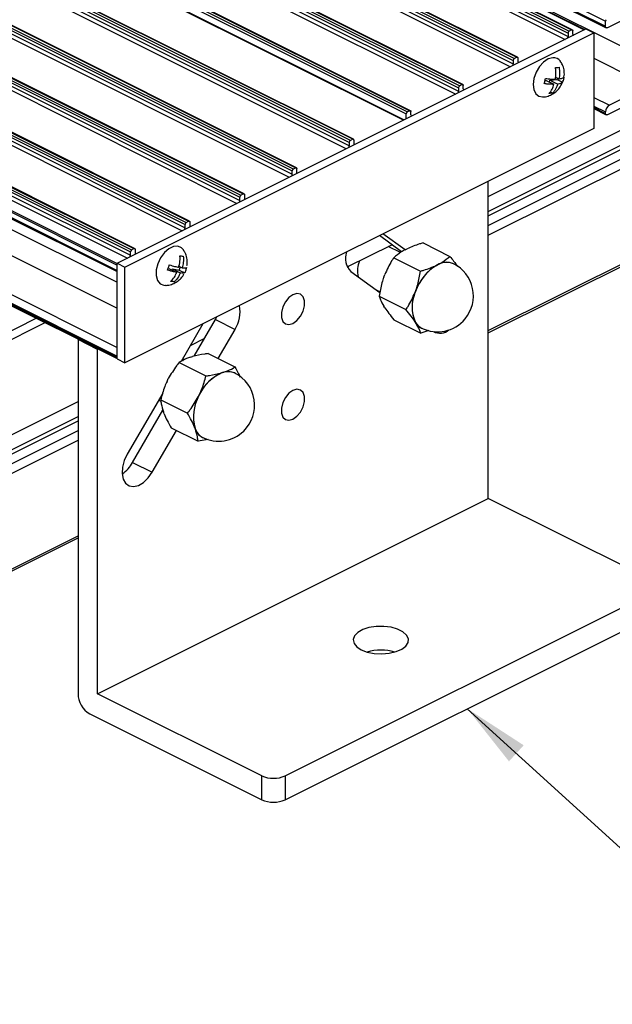
# Model space of a CAD drawing. Units: millimetres. Extents: x 942 to 1770, y -2 to 580.
# Drawn here: x 1488 to 1515, y 103 to 148 of the extents above; entities that cross this region are included whole.
import ezdxf

# ---------------------------------------------------------------- set-up
doc = ezdxf.new("R2010")
doc.units = ezdxf.units.MM
doc.layers.add('FORMAT', color=7, linetype='Continuous')
doc.dimstyles.new('SLDDIMSTYLE0', dxfattribs={"dimtxt": 0.18, "dimasz": 3, "dimexe": 0, "dimexo": 0.0625, "dimgap": 0, "dimtad": 0, "dimtih": 1, "dimtoh": 1, "dimdec": 0, "dimrnd": 1e-09, "dimzin": 0, "dimdsep": 46, "dimtxsty": 'Standard', "dimsah": 1, "dimcen": 0.09, "dimadec": 0, "dimazin": 0, "dimtfac": 3, "dimtdec": 0, "dimtofl": 0, "dimtmove": 0, "dimatfit": 3, "dimfxl": 1, "dimfrac": 2, "dimtolj": 1, "dimtzin": 0, "dimarcsym": 0})

msp = doc.modelspace()

# ---------------------------------------------------------------- linework, layer by layer
at = {"color": 7, "linetype": 'Continuous', "lineweight": 25}
for p, q in [((1381.663, 214.251), (1514.246, 147.96)), ((1381.663, 214.013), (1514.246, 147.722)), ((1381.696, 213.945), (1514.278, 147.654)), ((1379.966, 213.706), (1512.549, 147.415)), ((1379.966, 213.554), (1512.549, 147.263)), ((1380.019, 213.797), (1512.602, 147.506)), ((1380.125, 213.85), (1512.708, 147.559)), ((1512.741, 147.561), (1380.159, 213.852)), ((1513.296, 147.572), (1380.766, 213.836)), ((1377.544, 212.56), (1510.127, 146.269)), ((1377.65, 212.613), (1510.233, 146.322)), ((1510.266, 146.324), (1377.684, 212.615)), ((1377.491, 212.468), (1510.074, 146.177)), ((1377.491, 212.317), (1510.074, 146.026)), ((1384.138, 212.241), (1516.721, 145.95)), ((1375.016, 211.231), (1507.599, 144.94)), ((1375.069, 211.322), (1507.652, 145.031)), ((1375.176, 211.375), (1507.758, 145.084)), ((1507.792, 145.086), (1375.209, 211.378)), ((1375.016, 211.079), (1507.599, 144.788)), ((1372.648, 210.047), (1505.23, 143.755)), ((1372.701, 210.138), (1505.283, 143.847)), ((1372.807, 210.191), (1505.389, 143.9)), ((1505.423, 143.902), (1372.84, 210.193)), ((1505.111, 143.479), (1372.572, 209.749)), ((1505.126, 143.487), (1372.602, 209.749)), ((1502.649, 142.465), (1370.067, 208.756)), ((1502.649, 142.313), (1370.067, 208.604)), ((1502.702, 142.556), (1370.12, 208.848)), ((1502.808, 142.609), (1370.226, 208.901)), ((1502.842, 142.611), (1370.259, 208.903)), ((1367.486, 207.466), (1500.068, 141.174)), ((1367.486, 207.314), (1500.068, 141.023)), ((1367.539, 207.557), (1500.121, 141.266)), ((1367.645, 207.61), (1500.227, 141.319)), ((1500.261, 141.321), (1367.678, 207.612)), ((1365.17, 206.373), (1497.752, 140.081)), ((1365.276, 206.426), (1497.859, 140.134)), ((1497.892, 140.137), (1365.31, 206.428)), ((1365.117, 206.281), (1497.699, 139.99)), ((1365.117, 206.13), (1497.699, 139.838)), ((1362.642, 205.044), (1495.225, 138.752)), ((1362.695, 205.135), (1495.278, 138.844)), ((1362.801, 205.188), (1495.384, 138.897)), ((1495.417, 138.899), (1362.835, 205.19)), ((1362.642, 204.892), (1495.225, 138.601)), ((1360.167, 203.806), (1492.75, 137.515)), ((1360.167, 203.655), (1492.75, 137.363)), ((1360.22, 203.898), (1492.803, 137.606)), ((1360.326, 203.951), (1492.909, 137.66)), ((1492.942, 137.662), (1360.36, 203.953)), ((1359.566, 203.203), (1492.149, 136.911)), ((1359.566, 202.965), (1492.149, 136.673)), ((1359.599, 202.897), (1492.149, 136.622)), ((1359.566, 199.089), (1492.149, 132.798)), ((1359.566, 199.024), (1492.149, 132.733)), ((1359.599, 198.956), (1492.149, 132.681)), ((1508.942, 133.845), (1544.767, 151.758)), ((1514.246, 147.722), (1514.246, 147.96)), ((1515.65, 148.316), (1514.334, 147.658)), ((1492.149, 136.998), (1513.362, 147.605)), ((1512.708, 147.559), (1512.602, 147.506)), ((1512.761, 147.369), (1512.761, 147.521)), ((1513.362, 147.605), (1513.715, 147.428)), ((1492.502, 136.821), (1513.715, 147.428)), ((1512.549, 147.415), (1512.549, 147.263)), ((1513.715, 147.428), (1513.715, 143.098)), ((1510.074, 146.177), (1510.074, 146.026)), ((1510.233, 146.322), (1510.127, 146.269)), ((1510.286, 146.132), (1510.286, 146.283)), ((1511.509, 145.27), (1511.561, 145.274)), ((1511.561, 145.274), (1511.914, 145.098)), ((1511.707, 145.201), (1511.728, 145.287)), ((1511.728, 145.287), (1512.062, 145.312)), ((1511.728, 145.287), (1512.081, 145.11)), ((1511.984, 145.421), (1512.139, 145.344)), ((1512.062, 145.312), (1512.078, 145.375)), ((1512.062, 145.312), (1512.305, 145.191)), ((1507.599, 144.94), (1507.599, 144.788)), ((1507.758, 145.084), (1507.652, 145.031)), ((1507.811, 144.894), (1507.811, 145.046)), ((1516.95, 145.025), (1514.334, 143.717)), ((1516.19, 145.035), (1514.423, 144.151)), ((1508.942, 140.021), (1518.165, 144.632)), ((1511.74, 144.756), (1511.855, 144.698)), ((1513.715, 143.995), (1514.278, 143.714)), ((1505.23, 143.539), (1505.23, 143.755)), ((1505.389, 143.9), (1505.283, 143.847)), ((1505.442, 143.71), (1505.442, 143.861)), ((1514.246, 143.781), (1514.246, 143.846)), ((1513.715, 143.098), (1492.502, 132.491)), ((1508.942, 138.709), (1518.165, 143.321)), ((1502.808, 142.609), (1502.702, 142.556)), ((1508.942, 138.267), (1518.165, 142.879)), ((1502.649, 142.465), (1502.649, 142.313)), ((1502.861, 142.571), (1502.861, 142.419)), ((1500.121, 141.266), (1500.227, 141.319)), ((1500.28, 141.064), (1500.28, 141.28)), ((1500.068, 141.023), (1500.068, 141.174)), ((1500.312, 141.08), (1500.28, 141.096)), ((1508.942, 126.353), (1508.942, 140.711)), ((1497.699, 139.838), (1497.699, 139.99)), ((1497.752, 140.081), (1497.859, 140.134)), ((1497.912, 140.096), (1497.912, 139.944)), ((1495.225, 138.601), (1495.225, 138.752)), ((1495.278, 138.844), (1495.384, 138.897)), ((1495.437, 138.859), (1495.437, 138.707)), ((1505.022, 137.518), (1504.015, 138.248)), ((1505.174, 137.606), (1504.177, 138.329)), ((1502.562, 136.831), (1504.579, 137.839)), ((1504.966, 137.478), (1504.411, 137.755)), ((1505.991, 137.916), (1507.201, 137.311)), ((1492.75, 137.363), (1492.75, 137.515)), ((1492.803, 137.606), (1492.909, 137.66)), ((1492.962, 137.621), (1492.962, 137.47)), ((1504.665, 137.247), (1505.875, 136.642)), ((1505.178, 137.609), (1505.273, 137.657)), ((1492.149, 132.668), (1492.149, 136.998)), ((1492.149, 136.998), (1492.502, 136.821)), ((1492.149, 136.673), (1492.149, 136.911)), ((1492.502, 132.491), (1492.502, 136.821)), ((1494.946, 136.866), (1495.087, 136.795)), ((1494.962, 136.69), (1495.013, 136.832)), ((1502.606, 136.853), (1502.582, 136.791)), ((1506.593, 136.902), (1506.64, 136.926)), ((1506.64, 136.926), (1506.688, 136.95)), ((1494.495, 136.764), (1494.848, 136.587)), ((1494.635, 136.694), (1494.651, 136.739)), ((1494.651, 136.739), (1494.962, 136.69)), ((1494.651, 136.739), (1495.004, 136.563)), ((1494.962, 136.69), (1495.205, 136.569)), ((1502.723, 136.627), (1504.039, 135.673)), ((1504.209, 136.366), (1504.257, 136.49)), ((1494.603, 136.214), (1494.726, 136.153)), ((1503.897, 135.776), (1504.045, 135.702)), ((1503.923, 135.758), (1503.928, 135.76)), ((1504.005, 135.507), (1505.216, 134.902)), ((1505.624, 135.659), (1505.647, 135.721)), ((1505.647, 135.721), (1505.671, 135.783)), ((1504.261, 134.985), (1504.213, 135.061)), ((1496.6, 134.449), (1496.666, 134.573)), ((1496.03, 134.255), (1495.041, 132.549)), ((1495.637, 132.789), (1496.6, 134.449)), ((1496.6, 134.449), (1497.484, 134.007)), ((1504.673, 134.437), (1505.883, 133.832)), ((1505.651, 134.316), (1505.627, 134.354)), ((1505.675, 134.277), (1505.651, 134.316)), ((1496.716, 132.683), (1497.484, 134.007)), ((1506.258, 133.956), (1505.883, 133.832)), ((1490.381, 133.544), (1490.381, 133.565)), ((1490.381, 133.544), (1490.381, 117.523)), ((1491.265, 133.102), (1490.381, 133.544)), ((1495.467, 133.283), (1496.111, 133.605)), ((1491.265, 133.123), (1491.265, 133.102)), ((1491.265, 117.514), (1491.265, 133.102)), ((1492.149, 132.733), (1492.149, 132.798)), ((1496.266, 132.908), (1497.476, 132.303)), ((1492.149, 132.668), (1492.502, 132.491)), ((1494.955, 132.504), (1496.165, 131.899)), ((1495.115, 132.587), (1495.155, 132.692)), ((1495.155, 132.692), (1495.139, 132.718)), ((1495.462, 132.743), (1495.556, 132.772)), ((1496.876, 132.036), (1496.923, 132.05)), ((1496.923, 132.05), (1496.97, 132.064)), ((1494.407, 131.654), (1494.466, 131.775)), ((1494.214, 131.123), (1492.609, 128.355)), ((1495.851, 131.008), (1495.881, 131.068)), ((1467.4, 119.25), (1490.381, 130.74)), ((1494.032, 130.809), (1494.13, 130.76)), ((1494.122, 130.823), (1495.332, 130.218)), ((1495.821, 130.947), (1495.851, 131.008)), ((1492.85, 127.982), (1494.223, 130.349)), ((1494.276, 130.19), (1494.241, 130.281)), ((1466.958, 117.717), (1490.381, 129.429)), ((1493.734, 127.54), (1494.83, 129.43)), ((1494.599, 129.546), (1495.809, 128.941)), ((1495.673, 129.528), (1495.656, 129.574)), ((1495.69, 129.483), (1495.673, 129.528)), ((1467.4, 117.496), (1490.381, 128.987)), ((1496.273, 129.018), (1495.809, 128.941)), ((1492.85, 127.982), (1493.734, 127.54)), ((1491.265, 117.514), (1508.942, 126.353)), ((1516.367, 122.64), (1508.942, 126.353)), ((1467.335, 113.042), (1490.381, 124.565)), ((1499.75, 113.801), (1516.367, 122.11)), ((1499.75, 112.719), (1516.367, 121.027)), ((1498.689, 113.801), (1491.265, 117.514)), ((1490.911, 116.608), (1498.689, 112.719)), ((1498.689, 112.719), (1498.689, 113.801)), ((1499.75, 113.801), (1499.75, 112.719))]:
    msp.add_line(p, q, dxfattribs=at)
at = {"color": 8, "linetype": 'Continuous', "lineweight": 25}
for p, q in [((1380.744, 213.835), (1513.283, 147.565)), ((1379.878, 213.402), (1512.417, 147.132)), ((1377.403, 212.164), (1509.942, 145.895)), ((1374.928, 210.927), (1507.467, 144.657)), ((1502.518, 142.182), (1369.978, 208.452)), ((1367.397, 207.162), (1499.937, 140.892)), ((1365.029, 205.977), (1497.568, 139.708)), ((1362.554, 204.74), (1495.093, 138.47)), ((1359.602, 203.264), (1492.149, 136.99)), ((1360.079, 203.502), (1492.618, 137.233)), ((1362.041, 201.193), (1492.149, 136.139)), ((1361.511, 200.278), (1492.149, 134.959)), ((1359.743, 199.394), (1492.149, 133.191)), ((1508.942, 133.948), (1544.767, 151.861)), ((1512.763, 147.348), (1512.806, 147.327)), ((1513.715, 146.273), (1516.19, 145.035)), ((1510.288, 146.111), (1510.331, 146.089)), ((1507.813, 144.873), (1507.856, 144.852)), ((1513.715, 144.505), (1514.423, 144.151)), ((1508.942, 139.347), (1518.165, 143.958)), ((1513.715, 144.111), (1514.246, 143.846)), ((1513.715, 144.047), (1514.246, 143.781)), ((1505.444, 143.689), (1505.487, 143.667)), ((1508.942, 139.15), (1518.165, 143.761)), ((1502.906, 142.377), (1502.863, 142.399)), ((1497.913, 139.924), (1497.957, 139.902)), ((1495.439, 138.686), (1495.482, 138.665)), ((1492.964, 137.449), (1493.007, 137.427)), ((1467.223, 123.874), (1488.493, 134.509)), ((1467.4, 123.569), (1488.887, 134.313)), ((1465.844, 117.798), (1490.381, 130.066)), ((1465.933, 117.645), (1490.381, 129.869)), ((1467.4, 113.177), (1490.381, 124.667))]:
    msp.add_line(p, q, dxfattribs=at)
at = {"color": 7, "linetype": 'Continuous', "lineweight": 25, "flags": 128}
for points in [[(1512.708, 147.559), (1512.718, 147.563), (1512.728, 147.564), (1512.737, 147.563), (1512.745, 147.559), (1512.752, 147.552), (1512.757, 147.543), (1512.76, 147.533), (1512.761, 147.521)], [(1514.334, 147.658), (1514.317, 147.651), (1514.3, 147.649), (1514.285, 147.651), (1514.272, 147.658), (1514.261, 147.669), (1514.252, 147.684), (1514.247, 147.702), (1514.246, 147.722)], [(1510.233, 146.322), (1510.243, 146.326), (1510.253, 146.327), (1510.262, 146.325), (1510.27, 146.321), (1510.277, 146.315), (1510.282, 146.306), (1510.285, 146.295), (1510.286, 146.283)], [(1511.858, 146.302), (1511.651, 146.244), (1511.443, 146.105), (1511.254, 145.898), (1511.103, 145.644), (1511.004, 145.367), (1510.967, 145.095), (1510.995, 144.855), (1511.087, 144.669), (1511.233, 144.556), (1511.399, 144.527)], [(1507.758, 145.084), (1507.768, 145.088), (1507.778, 145.089), (1507.788, 145.088), (1507.796, 145.084), (1507.802, 145.077), (1507.807, 145.069), (1507.81, 145.058), (1507.811, 145.046)], [(1505.389, 143.9), (1505.4, 143.904), (1505.41, 143.905), (1505.419, 143.904), (1505.427, 143.899), (1505.433, 143.893), (1505.438, 143.884), (1505.441, 143.873), (1505.442, 143.861)], [(1514.334, 143.717), (1514.317, 143.711), (1514.3, 143.709), (1514.285, 143.711), (1514.272, 143.718), (1514.261, 143.729), (1514.252, 143.743), (1514.247, 143.761), (1514.246, 143.781)], [(1502.861, 142.571), (1502.86, 142.583), (1502.857, 142.594), (1502.852, 142.602), (1502.846, 142.609), (1502.838, 142.613), (1502.829, 142.614), (1502.819, 142.613), (1502.808, 142.609)], [(1500.227, 141.319), (1500.238, 141.323), (1500.248, 141.324), (1500.257, 141.323), (1500.265, 141.319), (1500.271, 141.312), (1500.276, 141.303), (1500.279, 141.293), (1500.28, 141.28)], [(1497.859, 140.134), (1497.869, 140.138), (1497.879, 140.14), (1497.888, 140.138), (1497.896, 140.134), (1497.903, 140.128), (1497.908, 140.119), (1497.911, 140.108), (1497.912, 140.096)], [(1495.384, 138.897), (1495.394, 138.901), (1495.404, 138.902), (1495.413, 138.901), (1495.421, 138.897), (1495.428, 138.89), (1495.433, 138.881), (1495.436, 138.871), (1495.437, 138.859)], [(1494.897, 137.769), (1494.699, 137.755), (1494.489, 137.655), (1494.287, 137.481), (1494.115, 137.247), (1493.988, 136.979), (1493.918, 136.701), (1493.914, 136.442), (1493.974, 136.225), (1494.094, 136.074), (1494.261, 136.002), (1494.338, 135.997)], [(1495.147, 137.609), (1495.065, 137.697), (1494.897, 137.769)], [(1492.909, 137.66), (1492.919, 137.663), (1492.929, 137.665), (1492.938, 137.663), (1492.946, 137.659), (1492.953, 137.653), (1492.958, 137.644), (1492.961, 137.633), (1492.962, 137.621)], [(1500.104, 135.573), (1499.922, 135.443), (1499.763, 135.251), (1499.644, 135.019), (1499.581, 134.775), (1499.581, 134.55), (1499.644, 134.369), (1499.763, 134.256), (1499.922, 134.223), (1500.104, 134.274), (1500.285, 134.404), (1500.445, 134.596), (1500.563, 134.828), (1500.626, 135.072), (1500.626, 135.297), (1500.563, 135.478), (1500.445, 135.592), (1500.285, 135.625), (1500.104, 135.573)], [(1500.104, 131.243), (1499.922, 131.113), (1499.763, 130.921), (1499.644, 130.689), (1499.581, 130.445), (1499.581, 130.22), (1499.644, 130.039), (1499.763, 129.925), (1499.922, 129.892), (1500.104, 129.944), (1500.285, 130.074), (1500.445, 130.266), (1500.563, 130.498), (1500.626, 130.742), (1500.626, 130.967), (1500.563, 131.148), (1500.445, 131.261), (1500.285, 131.294), (1500.104, 131.243)], [(1492.609, 128.355), (1492.473, 128.065), (1492.394, 127.766), (1492.378, 127.481), (1492.426, 127.234), (1492.535, 127.045), (1492.695, 126.929), (1492.894, 126.895), (1493.115, 126.947), (1493.341, 127.08), (1493.553, 127.283), (1493.734, 127.54)], [(1503.197, 119.503), (1503.468, 119.4), (1503.785, 119.337), (1504.124, 119.32), (1504.459, 119.349), (1504.767, 119.422), (1505.023, 119.534), (1505.21, 119.676), (1505.313, 119.838), (1505.325, 120.008), (1505.244, 120.174), (1505.077, 120.322), (1504.836, 120.442), (1504.54, 120.526), (1504.209, 120.566), (1503.869, 120.56), (1503.544, 120.509), (1503.26, 120.416), (1503.036, 120.287), (1502.89, 120.134), (1502.832, 119.966), (1502.867, 119.796), (1502.992, 119.638), (1503.197, 119.503)]]:
    msp.add_lwpolyline(points, dxfattribs=at)
at = {"color": 7, "linetype": 'Continuous', "lineweight": 25}
for centre, radius, start, end in [((1514.318, 147.959), 0.0724, 120.7579, 179.0322), ((1512.657, 147.413), 0.109, 120.7579, 179.0322), ((1512.369, 147.267), 0.18, 334.3438, 358.7119), ((1512.842, 147.364), 0.0816, 176.3454, 218.6273), ((1510.182, 146.175), 0.109, 120.7579, 179.0322), ((1511.894, 145.927), 0.377, 34.9725, 95.4188), ((1509.894, 146.03), 0.18, 334.3438, 358.7119), ((1510.367, 146.126), 0.0816, 176.3454, 218.6273), ((1507.708, 144.938), 0.109, 120.7579, 179.0322), ((1507.892, 144.889), 0.0816, 176.3454, 218.6273), ((1507.419, 144.792), 0.18, 334.3438, 358.7119), ((1514.608, 143.84), 0.362, 120.7579, 179.0322), ((1505.339, 143.753), 0.109, 120.7579, 179.0322), ((1505.524, 143.705), 0.0816, 176.3454, 218.6273), ((1502.469, 142.317), 0.18, 334.3438, 358.7119), ((1502.758, 142.463), 0.109, 120.7579, 179.0322), ((1502.943, 142.414), 0.0816, 176.3454, 218.6273), ((1500.177, 141.172), 0.109, 120.7579, 179.0322), ((1499.889, 141.027), 0.18, 334.3438, 358.7119), ((1497.808, 139.988), 0.109, 120.7579, 179.0322), ((1497.993, 139.939), 0.0816, 176.3454, 218.6273), ((1497.52, 139.842), 0.18, 334.3438, 358.7119), ((1495.045, 138.605), 0.18, 334.3438, 358.7119), ((1495.333, 138.751), 0.109, 120.7579, 179.0322), ((1495.518, 138.702), 0.0816, 176.3454, 218.6273), ((1492.57, 137.368), 0.18, 334.3438, 358.7119), ((1492.858, 137.513), 0.109, 120.7579, 179.0322), ((1493.043, 137.464), 0.0816, 176.3454, 218.6273), ((1503.334, 137.225), 0.855, 161.0878, 224.3995), ((1504.212, 136.646), 1.189, 157.1522, 192.4665), ((1507.767, 134.985), 2.245, 120.1504, 160.8519), ((1507.785, 134.979), 2.262, 121.8196, 159.1827), ((1507.053, 136.238), 0.801, 66.5856, 120.9726), ((1507.053, 136.272), 0.77, 61.7458, 118.3003), ((1506.644, 135.52), 1.625, 320.5011, 63.4349), ((1507.151, 135.023), 1.658, 155.0939, 205.2519), ((1507.16, 135.011), 1.667, 157.1439, 203.2019), ((1496.264, 134.788), 1.448, 327.4013, 11.6977), ((1506.22, 134.658), 0.664, 211.0034, 242.8751), ((1506.204, 134.638), 0.641, 214.2931, 248.0023), ((1506.644, 135.52), 1.625, 243.4349, 320.5011), ((1506.765, 134.451), 0.615, 241.6839, 310.0184), ((1497.665, 130.214), 1.98, 112.0157, 156.3755), ((1497.682, 130.211), 1.995, 113.8342, 154.557), ((1497.166, 131.377), 0.715, 64.7261, 109.878), ((1497.169, 131.393), 0.7, 60.0952, 106.5129), ((1496.745, 130.571), 1.625, 314.1956, 63.4349), ((1497.574, 130.04), 1.974, 152.6317, 193.6461), ((1497.562, 130.051), 1.96, 150.8003, 195.4775), ((1496.362, 129.757), 0.726, 198.3412, 241.7349), ((1496.332, 129.728), 0.688, 200.9464, 247.1569), ((1496.745, 130.571), 1.625, 243.4349, 314.1956), ((1491.561, 128.69), 1.471, 303.8039, 331.2313), ((1504.081, 117.169), 2.32, 74.3704, 105.6296), ((1491.466, 117.541), 1.086, 180.9678, 239.2421), ((1499.22, 114.998), 1.309, 246.1019, 293.8981), ((1499.22, 113.916), 1.309, 246.1019, 293.8981)]:
    msp.add_arc(centre, radius, start, end, dxfattribs=at)
for points, knots in [([(1511.972, 145.331), (1511.975, 145.346), (1511.999, 145.457), (1512.014, 145.636), (1511.987, 145.795), (1511.978, 145.853)], [0, 0, 0, 0, 0.0890739, 0.6635531, 1, 1, 1, 1]), ([(1511.978, 145.853), (1511.999, 145.854), (1512.061, 145.855), (1512.112, 145.862), (1512.145, 145.866)], [0, 0, 0, 0, 0.346558, 1, 1, 1, 1]), ([(1512.145, 145.866), (1512.158, 145.773), (1512.185, 145.597), (1512.154, 145.425), (1512.139, 145.344)], [0, 0, 0, 0, 0.526138, 1, 1, 1, 1]), ([(1512.351, 145.368), (1512.361, 145.408), (1512.392, 145.531), (1512.375, 145.744), (1512.316, 145.969), (1512.233, 146.089), (1512.197, 146.139)], [0, 0, 0, 0, 0.151503, 0.46636, 0.774855, 1, 1, 1, 1]), ([(1511.47, 145.128), (1511.479, 145.153), (1511.505, 145.228), (1511.519, 145.308), (1511.528, 145.361)], [0, 0, 0, 0, 0.346558, 1, 1, 1, 1]), ([(1511.528, 145.361), (1511.615, 145.349), (1511.782, 145.326), (1511.911, 145.329), (1511.972, 145.331)], [0, 0, 0, 0, 0.526138, 1, 1, 1, 1]), ([(1512.139, 145.344), (1512.149, 145.345), (1512.224, 145.353), (1512.316, 145.375), (1512.35, 145.411), (1512.363, 145.424)], [0, 0, 0, 0, 0.089074, 0.663553, 1, 1, 1, 1]), ([(1512.363, 145.424), (1512.359, 145.396), (1512.346, 145.315), (1512.321, 145.24), (1512.305, 145.191)], [0, 0, 0, 0, 0.346558, 1, 1, 1, 1]), ([(1512.309, 145.204), (1512.313, 145.211), (1512.327, 145.237), (1512.331, 145.267), (1512.333, 145.289)], [0, 0, 0, 0, 0.271782, 1, 1, 1, 1]), ([(1511.402, 144.529), (1511.407, 144.528), (1511.49, 144.52), (1511.649, 144.562), (1511.862, 144.651), (1512.05, 144.794), (1512.209, 144.978), (1512.276, 145.128), (1512.309, 145.204)], [0, 0, 0, 0, 0.012218, 0.20868, 0.399159, 0.591226, 0.794428, 1, 1, 1, 1]), ([(1511.914, 145.098), (1511.903, 145.097), (1511.822, 145.093), (1511.677, 145.097), (1511.526, 145.119), (1511.47, 145.128)], [0, 0, 0, 0, 0.089074, 0.663553, 1, 1, 1, 1]), ([(1511.688, 144.686), (1511.74, 144.746), (1511.838, 144.86), (1511.89, 145.021), (1511.914, 145.098)], [0, 0, 0, 0, 0.526138, 1, 1, 1, 1]), ([(1512.081, 145.11), (1512.077, 145.096), (1512.047, 144.988), (1511.979, 144.835), (1511.889, 144.735), (1511.855, 144.698)], [0, 0, 0, 0, 0.089074, 0.663553, 1, 1, 1, 1]), ([(1512.305, 145.191), (1512.283, 145.17), (1512.241, 145.131), (1512.133, 145.117), (1512.081, 145.11)], [0, 0, 0, 0, 0.526138, 1, 1, 1, 1]), ([(1511.855, 144.698), (1511.838, 144.696), (1511.789, 144.688), (1511.728, 144.687), (1511.688, 144.686)], [0, 0, 0, 0, 0.346558, 1, 1, 1, 1]), ([(1505.991, 137.916), (1505.938, 137.901), (1505.681, 137.828), (1505.454, 137.733), (1505.273, 137.657)], [0, 0, 0, 0, 0.205973, 1, 1, 1, 1]), ([(1494.932, 136.82), (1494.936, 136.835), (1494.972, 136.945), (1495.005, 137.124), (1494.993, 137.282), (1494.989, 137.34)], [0, 0, 0, 0, 0.089074, 0.663553, 1, 1, 1, 1]), ([(1494.989, 137.34), (1495.009, 137.336), (1495.067, 137.325), (1495.114, 137.319), (1495.144, 137.316)], [0, 0, 0, 0, 0.346558, 1, 1, 1, 1]), ([(1495.144, 137.316), (1495.15, 137.223), (1495.16, 137.047), (1495.111, 136.876), (1495.087, 136.795)], [0, 0, 0, 0, 0.526138, 1, 1, 1, 1]), ([(1495.303, 136.895), (1495.309, 136.924), (1495.335, 137.035), (1495.311, 137.235), (1495.252, 137.449), (1495.174, 137.558), (1495.144, 137.599)], [0, 0, 0, 0, 0.116153, 0.459378, 0.796712, 1, 1, 1, 1]), ([(1504.665, 137.247), (1504.632, 137.199), (1504.476, 136.963), (1504.354, 136.7), (1504.257, 136.49)], [0, 0, 0, 0, 0.2059727, 1, 1, 1, 1]), ([(1505.178, 137.609), (1505.12, 137.576), (1504.922, 137.466), (1504.771, 137.337), (1504.665, 137.247)], [0, 0, 0, 0, 0.2948163, 1, 1, 1, 1]), ([(1506.688, 136.95), (1506.746, 136.982), (1506.944, 137.092), (1507.095, 137.221), (1507.201, 137.311)], [0, 0, 0, 0, 0.294816, 1, 1, 1, 1]), ([(1507.201, 137.311), (1507.261, 137.239), (1507.394, 137.078), (1507.496, 136.93), (1507.553, 136.848)], [0, 0, 0, 0, 0.453106, 1, 1, 1, 1]), ([(1494.426, 136.692), (1494.438, 136.717), (1494.473, 136.791), (1494.495, 136.872), (1494.51, 136.924)], [0, 0, 0, 0, 0.346558, 1, 1, 1, 1]), ([(1494.51, 136.924), (1494.594, 136.9), (1494.753, 136.853), (1494.874, 136.831), (1494.932, 136.82)], [0, 0, 0, 0, 0.526138, 1, 1, 1, 1]), ([(1495.087, 136.795), (1495.097, 136.794), (1495.166, 136.784), (1495.251, 136.78), (1495.278, 136.796), (1495.289, 136.801)], [0, 0, 0, 0, 0.089074, 0.663553, 1, 1, 1, 1]), ([(1495.289, 136.801), (1495.281, 136.773), (1495.26, 136.693), (1495.227, 136.618), (1495.205, 136.569)], [0, 0, 0, 0, 0.346558, 1, 1, 1, 1]), ([(1505.875, 136.642), (1505.928, 136.657), (1506.185, 136.73), (1506.412, 136.826), (1506.593, 136.902)], [0, 0, 0, 0, 0.205973, 1, 1, 1, 1]), ([(1494.34, 136.001), (1494.352, 136), (1494.442, 135.993), (1494.607, 136.037), (1494.819, 136.13), (1495.002, 136.279), (1495.12, 136.405), (1495.159, 136.489), (1495.163, 136.498)], [0, 0, 0, 0, 0.035883, 0.269218, 0.496056, 0.725555, 0.969294, 1, 1, 1, 1]), ([(1494.848, 136.587), (1494.838, 136.589), (1494.761, 136.602), (1494.624, 136.633), (1494.48, 136.676), (1494.426, 136.692)], [0, 0, 0, 0, 0.089074, 0.663553, 1, 1, 1, 1]), ([(1494.57, 136.177), (1494.631, 136.237), (1494.745, 136.351), (1494.815, 136.511), (1494.848, 136.587)], [0, 0, 0, 0, 0.526138, 1, 1, 1, 1]), ([(1495.004, 136.563), (1494.998, 136.548), (1494.955, 136.441), (1494.87, 136.289), (1494.765, 136.19), (1494.726, 136.153)], [0, 0, 0, 0, 0.089074, 0.663553, 1, 1, 1, 1]), ([(1495.205, 136.569), (1495.187, 136.56), (1495.152, 136.545), (1495.051, 136.557), (1495.004, 136.563)], [0, 0, 0, 0, 0.526138, 1, 1, 1, 1]), ([(1504.209, 136.366), (1504.182, 136.284), (1504.089, 136.005), (1504.04, 135.713), (1504.005, 135.507)], [0, 0, 0, 0, 0.2948163, 1, 1, 1, 1]), ([(1505.671, 135.783), (1505.698, 135.865), (1505.792, 136.144), (1505.84, 136.436), (1505.875, 136.642)], [0, 0, 0, 0, 0.294816, 1, 1, 1, 1]), ([(1494.726, 136.153), (1494.711, 136.154), (1494.665, 136.159), (1494.608, 136.17), (1494.57, 136.177)], [0, 0, 0, 0, 0.346558, 1, 1, 1, 1]), ([(1504.005, 135.507), (1504.023, 135.456), (1504.069, 135.321), (1504.158, 135.16), (1504.213, 135.061)], [0, 0, 0, 0, 0.381391, 1, 1, 1, 1]), ([(1505.216, 134.902), (1505.248, 134.95), (1505.404, 135.186), (1505.526, 135.449), (1505.624, 135.659)], [0, 0, 0, 0, 0.205973, 1, 1, 1, 1]), ([(1504.261, 134.985), (1504.318, 134.901), (1504.437, 134.725), (1504.592, 134.535), (1504.673, 134.437)], [0, 0, 0, 0, 0.479796, 1, 1, 1, 1]), ([(1505.627, 134.354), (1505.571, 134.438), (1505.452, 134.613), (1505.296, 134.803), (1505.216, 134.902)], [0, 0, 0, 0, 0.479796, 1, 1, 1, 1]), ([(1505.883, 133.832), (1505.865, 133.883), (1505.819, 134.018), (1505.73, 134.178), (1505.675, 134.277)], [0, 0, 0, 0, 0.3813905, 1, 1, 1, 1]), ([(1496.266, 132.908), (1496.214, 132.901), (1495.959, 132.868), (1495.734, 132.814), (1495.556, 132.772)], [0, 0, 0, 0, 0.205973, 1, 1, 1, 1]), ([(1494.955, 132.504), (1494.918, 132.458), (1494.735, 132.231), (1494.585, 131.977), (1494.466, 131.775)], [0, 0, 0, 0, 0.205973, 1, 1, 1, 1]), ([(1495.462, 132.743), (1495.404, 132.722), (1495.208, 132.654), (1495.06, 132.566), (1494.955, 132.504)], [0, 0, 0, 0, 0.294816, 1, 1, 1, 1]), ([(1495.881, 131.068), (1495.916, 131.147), (1496.037, 131.417), (1496.112, 131.7), (1496.165, 131.899)], [0, 0, 0, 0, 0.294816, 1, 1, 1, 1]), ([(1496.165, 131.899), (1496.218, 131.906), (1496.473, 131.939), (1496.697, 131.993), (1496.876, 132.036)], [0, 0, 0, 0, 0.205973, 1, 1, 1, 1]), ([(1496.97, 132.064), (1497.027, 132.085), (1497.223, 132.153), (1497.372, 132.241), (1497.476, 132.303)], [0, 0, 0, 0, 0.294816, 1, 1, 1, 1]), ([(1497.476, 132.303), (1497.526, 132.218), (1497.618, 132.06), (1497.684, 131.91), (1497.715, 131.841)], [0, 0, 0, 0, 0.534907, 1, 1, 1, 1]), ([(1494.407, 131.654), (1494.371, 131.575), (1494.25, 131.306), (1494.175, 131.023), (1494.122, 130.823)], [0, 0, 0, 0, 0.294816, 1, 1, 1, 1]), ([(1494.122, 130.823), (1494.129, 130.76), (1494.146, 130.593), (1494.205, 130.4), (1494.241, 130.281)], [0, 0, 0, 0, 0.381391, 1, 1, 1, 1]), ([(1495.332, 130.218), (1495.37, 130.265), (1495.552, 130.491), (1495.702, 130.745), (1495.821, 130.947)], [0, 0, 0, 0, 0.205973, 1, 1, 1, 1]), ([(1494.276, 130.19), (1494.318, 130.09), (1494.407, 129.882), (1494.533, 129.661), (1494.599, 129.546)], [0, 0, 0, 0, 0.4797962, 1, 1, 1, 1]), ([(1495.656, 129.574), (1495.613, 129.674), (1495.524, 129.881), (1495.398, 130.103), (1495.332, 130.218)], [0, 0, 0, 0, 0.4797962, 1, 1, 1, 1]), ([(1495.809, 128.941), (1495.803, 129.004), (1495.785, 129.171), (1495.726, 129.363), (1495.69, 129.483)], [0, 0, 0, 0, 0.381391, 1, 1, 1, 1])]:
    msp.add_open_spline(points, degree=3, knots=knots, dxfattribs=at)

# ---------------------------------------------------------------- leaders
at = {"layer": 'FORMAT'}
msp.add_leader([(1507.993, 116.84), (1522.677, 103.46)], dimstyle='SLDDIMSTYLE0', dxfattribs=at)

doc.saveas('drawing.dxf')
